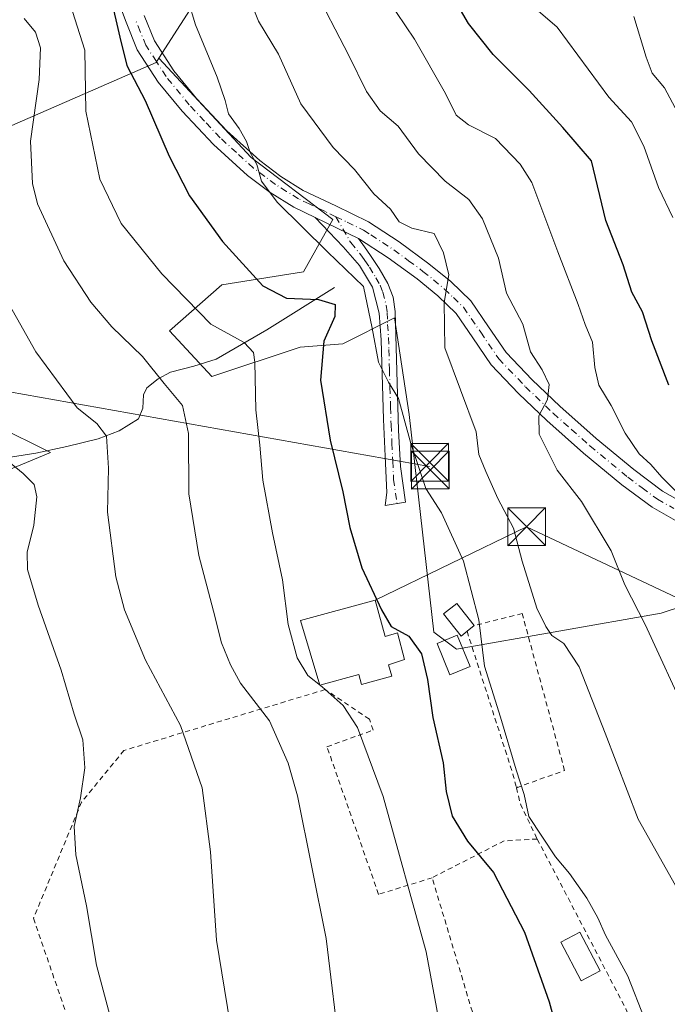
# Model space of a CAD drawing. Units: metres. Extents: x 620605 to 624045, y 4757254 to 4759628.
# Drawn here: x 622512 to 622641, y 4759120 to 4759316 of the extents above; entities that cross this region are included whole.
import ezdxf

# ---------------------------------------------------------------- set-up
doc = ezdxf.new("R2010")
doc.units = ezdxf.units.M
doc.header["$MEASUREMENT"] = 0
doc.linetypes.add('DGN Style 2', pattern=[1.6480167562047852, 0.988810053722871, -0.6592067024819142])
doc.linetypes.add('DGN Style 4', pattern=[2.6384748266838614, 1.318413404963828, -0.6592067024819142, 0.001648016756204785, -0.6592067024819142])
for name, color, linetype, lineweight in [('Alambrada', 7, 'DGN Style 2', 0), ('Arbolado forestal CxS', 92, 'Continuous', 0), ('Camino Cxs', 7, 'Continuous', 0), ('Camino eje', 30, 'DGN Style 4', 13), ('Carretera de calzada única eje', 7, 'DGN Style 4', 0), ('Corriente natural lineal', 142, 'Continuous', 13), ('Corriente natural oculto Cxs', 9, 'Continuous', 13), ('Curva de nivel maestra', 30, 'Continuous', 30), ('Curva de nivel normal', 30, 'Continuous', 0), ('Edificación Cxs', 1, 'Continuous', 13), ('Edificación ligera Cxs', 1, 'Continuous', 0), ('Prado CxS', 92, 'Continuous', 0), ('Tendido', 6, 'Continuous', 0), ('Torre de tendido puntual', 7, 'Continuous', 0)]:
    doc.layers.add(name, color=color, linetype=linetype, lineweight=lineweight)

# ---------------------------------------------------------------- blocks, each defined once
blk = doc.blocks.new('5TTEND')
at = {"layer": 'Corriente natural oculto Cxs', "color": 7, "linetype": 'Continuous', "lineweight": 0}
for p, q in [((-0.375, 0.3754), (0.375, -0.3746)), ((0.3720000000000001, 0.3784000000000001), (-0.3720000000000001, -0.3776))]:
    blk.add_line(p, q, dxfattribs=at)
at = {"layer": 'Corriente natural oculto Cxs', "color": 7, "linetype": 'Continuous', "lineweight": 0, "flags": 128}
blk.add_lwpolyline([(-0.375, -0.3746), (0.375, -0.3746), (0.375, 0.3754), (-0.375, 0.3754), (-0.3720000000000001, -0.3776)], dxfattribs=at)

msp = doc.modelspace()

# ---------------------------------------------------------------- linework, layer by layer
at = {"layer": 'Alambrada', "color": 7, "linetype": 'DGN Style 2', "lineweight": 0, "extrusion": (-0.8569075946658185, -0.3027487559892771, 0.4171960749467647), "elevation": -1974035.456317351, "flags": 128}
msp.add_lwpolyline([(-4279959.767165709, 907023.2063318399), (-4279929.76482192, 907021.1103091609), (-4279927.238792842, 907020.5472692089)], dxfattribs=at)
at = {"layer": 'Alambrada', "color": 7, "linetype": 'DGN Style 2', "lineweight": 0, "extrusion": (-0.27465318245826, -0.2746531814396446, 0.9214831844860932), "elevation": -1477425.254774758, "flags": 128}
msp.add_lwpolyline([(-2924984.344683074, 3506987.676459811), (-2924984.344683074, 3506987.400211209)], dxfattribs=at)
at = {"layer": 'Alambrada', "color": 7, "linetype": 'DGN Style 2', "lineweight": 0, "extrusion": (-0.5371097108987442, -0.2469119071067695, 0.8065653529548399), "elevation": -1508895.058511654, "flags": 128}
msp.add_lwpolyline([(-4064084.218574683, 2060032.667716419), (-4064080.774329412, 2060031.864529292), (-4064073.248978739, 2060032.064818585)], dxfattribs=at)
at = {"layer": 'Alambrada', "color": 7, "linetype": 'DGN Style 2', "lineweight": 0, "extrusion": (-0.4136244118971951, 0.1341030305579177, 0.9005171975469883), "elevation": 381368.0714673609, "flags": 128}
msp.add_lwpolyline([(-4719181.637869602, -788080.4791427493), (-4719179.262995359, -788087.3171384509), (-4719167.898806869, -788099.8841662357)], dxfattribs=at)
at = {"layer": 'Alambrada', "color": 7, "linetype": 'DGN Style 2', "lineweight": 0}
for points in [[(622610.7200999996, 4759163.2401, 755.3972000000067), (622620.2801000001, 4759166.6801, 757.5072999999975), (622611.8601000002, 4759197.790100001, 770.7483999999968), (622602.3501000004, 4759195.4101, 759.4225000000006)], [(622594.0000999998, 4759145.390100001, 746.6030999999931), (622583.3901000004, 4759142.100099999, 743.5887999999978), (622573.1501000002, 4759171.380100001, 743.0966999999946), (622582.3000999996, 4759174.670100001, 747.4293999999937), (622581.5601000005, 4759176.860099999, 747.9315999999964), (622572.7801000001, 4759182.720100001, 748.4030000000057), (622532.8901000004, 4759170.6501, 731.8926999999967), (622524.4801000003, 4759160.4001, 730.1940999999933), (622514.9600999998, 4759137.350099999, 731.7494000000006), (622529.5900999998, 4759094.540100001, 738.1021000000038), (622587.7801000001, 4759107.700099999, 743.102899999998), (622603.8800999997, 4759112.460100001, 749.8076000000001), (622594.0000999998, 4759145.390100001, 746.6030999999931)], [(622614.8601000002, 4759153.0701, 755.0408000000026), (622632.4200999998, 4759119.4001, 755.9290000000037), (622654.7401000002, 4759068.540100001, 754.1162999999942), (622663.1501000002, 4759045.120100001, 753.0561000000016)]]:
    msp.add_polyline3d(points, dxfattribs=at)
at = {"layer": 'Arbolado forestal CxS', "color": 92, "linetype": 'Continuous', "lineweight": 0}
for points in [[(622552.1201, 4759327.142100001, 758.616200000004), (622539.8139000004, 4759307.972300001, 751.7197000000016), (622539.2686999999, 4759307.123299999, 751.5651000000071), (622499.7071000002, 4759289.872099999, 734.0708000000013), (622489.0730999997, 4759279.153100001, 729.7670999999973), (622481.0818999996, 4759268.1503, 726.3968000000023), (622481.5843000002, 4759248.475299999, 726.429999999993), (622496.4221000001, 4759240.6031, 728.968200000003), (622518.3369000005, 4759229.7379, 732.0078000000068), (622493.7777000006, 4759219.577099999, 723.9174999999959), (622478.3044999996, 4759211.011499999, 718.4214000000065), (622475.9841, 4759193.714500001, 718.6058000000049), (622470.5516999997, 4759182.142700001, 717.8163000000059), (622460.4096999997, 4759180.6097, 714.3341999999975), (622444.2829, 4759189.085100001, 709.1916000000057), (622414.8998999996, 4759193.406500001, 700.8524999999936), (622344.5749000004, 4759230.964500001, 690.3133999999991), (622248.9461000003, 4759254.059900001, 682.4507000000012)], [(622643.6655000001, 4759199.2777, 767.6757999999973), (622639.4521000005, 4759197.8729, 766.1315999999933), (622598.8280999997, 4759190.730699999, 753.078999999998), (622594.3233000003, 4759194.110900001, 751.5374000000012), (622589.4181000004, 4759237.2897, 755.5394999999991), (622586.5135000005, 4759256.457699999, 756.2391999999965), (622576.2664999999, 4759251.310900001, 751.8948999999994), (622567.8394999999, 4759250.663100001, 747.9511000000057), (622550.3361000001, 4759244.828500001, 742.5657999999967), (622541.9095000001, 4759253.9045, 742.6849999999977), (622552.2817000002, 4759262.9803, 748.0256999999983), (622568.4877000004, 4759265.572899999, 753.1284000000014), (622574.3221000005, 4759275.944900001, 756.3221999999951), (622558.1161000002, 4759288.2611, 754.5558000000019), (622539.8139000004, 4759307.972300001, 751.7197000000016), (622552.1201, 4759327.142100001, 758.616200000004)], [(622552.1201, 4759327.142100001, 758.616200000004), (622539.8139000004, 4759307.972300001, 751.7197000000016)], [(622552.1201, 4759327.142100001, 758.616200000004), (622539.8139000004, 4759307.972300001, 751.7197000000016)], [(622414.8998999996, 4759193.406500001, 700.8524999999936), (622444.2829, 4759189.085100001, 709.1916000000057), (622460.4096999997, 4759180.6097, 714.3341999999975), (622470.5516999997, 4759182.142700001, 717.8163000000059), (622475.9841, 4759193.714500001, 718.6058000000049), (622478.3044999996, 4759211.011499999, 718.4214000000065), (622493.7777000006, 4759219.577099999, 723.9174999999959), (622518.3369000005, 4759229.7379, 732.0078000000068), (622496.4221000001, 4759240.6031, 728.968200000003), (622481.5843000002, 4759248.475299999, 726.429999999993), (622481.0818999996, 4759268.1503, 726.3968000000023), (622489.0730999997, 4759279.153100001, 729.7670999999973), (622499.7071000002, 4759289.872099999, 734.0708000000013), (622539.2686999999, 4759307.123299999, 751.5651000000071), (622539.8139000004, 4759307.972300001, 751.7197000000016)], [(622539.8139000004, 4759307.972300001, 751.7197000000016), (622558.1161000002, 4759288.2611, 754.5558000000019), (622574.3221000005, 4759275.944900001, 756.3221999999951), (622568.4877000004, 4759265.572899999, 753.1284000000014), (622552.2817000002, 4759262.9803, 748.0256999999983), (622541.9095000001, 4759253.9045, 742.6849999999977), (622550.3361000001, 4759244.828500001, 742.5657999999967), (622567.8394999999, 4759250.663100001, 747.9511000000057), (622576.2664999999, 4759251.310900001, 751.8948999999994), (622586.5135000005, 4759256.457699999, 756.2391999999965), (622589.4181000004, 4759237.2897, 755.5394999999991), (622594.3233000003, 4759194.110900001, 751.5374000000012), (622598.8280999997, 4759190.730699999, 753.078999999998), (622639.4521000005, 4759197.8729, 766.1315999999933), (622643.6655000001, 4759199.2777, 767.6757999999973)]]:
    msp.add_polyline3d(points, dxfattribs=at)
at = {"layer": 'Camino Cxs', "color": 7, "linetype": 'Continuous', "lineweight": 0, "extrusion": (-0.3533359103068746, 0.1711278450539358, 0.919711365122128), "elevation": 595165.5903690207, "flags": 128}
msp.add_lwpolyline([(-4554722.960229535, -1392330.174229073), (-4554722.960229536, -1392319.772421264)], dxfattribs=at)
msp.add_lwpolyline([(-4554722.960229535, -1392330.174229073), (-4554722.960229536, -1392319.772421264)], dxfattribs=at)
at = {"layer": 'Camino Cxs', "color": 7, "linetype": 'Continuous', "lineweight": 0}
for points in [[(622644.1101000002, 4759215.2301, 772.9851999999955), (622637.6201, 4759218.870100001, 770.1463999999978), (622631.6401000004, 4759223.350099999, 770.0026999999974), (622624.0500999996, 4759229.620100001, 769.6497999999993), (622616.7301000003, 4759236.120100001, 769.4087000000001), (622611.1601, 4759241.440099999, 764.934500000003), (622605.7100999998, 4759247.140100001, 764.4867999999989), (622602.0500999996, 4759252.520099999, 765.9973999999929), (622598.7500999998, 4759257.3101, 763.2690000000002), (622595.1501000002, 4759260.800100001, 761.7593999999954), (622591.0201000003, 4759264.170100001, 763.2596999999951), (622585.3000999996, 4759268.390100001, 764.7854999999981), (622579.4101, 4759272.210100001, 762.4735999999976), (622570.8000999996, 4759276.380100001, 758.3898999999948), (622566.6001000004, 4759278.390100001, 759.9426999999997), (622561.8501000004, 4759281.350099999, 762.2856000000029), (622557.3701, 4759284.6801, 759.4527999999991), (622550.6201, 4759290.8101, 759.7590000000056), (622544.4101, 4759297.440099999, 754.9309999999969), (622539.6901000004, 4759303.210100001, 753.3736000000063), (622535.5301000001, 4759309.640100001, 756.3537999999971), (622533.3101000005, 4759315.0801, 758.1266000000034), (622531.4801000003, 4759320.0801, 755.8484000000027)], [(622570.8000999996, 4759276.380100001, 758.3898999999948), (622566.6001000004, 4759278.390100001, 759.9426999999997), (622561.8501000004, 4759281.350099999, 762.2856000000029), (622557.3701, 4759284.6801, 759.4527999999991), (622550.6201, 4759290.8101, 759.7590000000056), (622544.4101, 4759297.440099999, 754.9309999999969), (622539.6901000004, 4759303.210100001, 753.3736000000063), (622535.5301000001, 4759309.640100001, 756.3537999999971), (622533.3101000005, 4759315.0801, 758.1266000000034), (622531.4801000003, 4759320.0801, 755.8484000000027)], [(622536.8800999997, 4759316.460100001, 757.422200000001), (622538.9301000005, 4759311.4101, 757.923299999995), (622542.7801000001, 4759305.470100001, 757.2528000000021), (622547.2901, 4759299.960100001, 756.9636000000029), (622553.3000999996, 4759293.530099999, 764.4774000000034), (622559.8000999996, 4759287.640100001, 765.9431999999942), (622564.0000999998, 4759284.5101, 767.6122999999934), (622568.4401000004, 4759281.7501, 767.255099999995), (622574.9101, 4759278.6601, 765.1340999999958), (622581.3601000002, 4759275.5101, 770.3359000000055), (622587.4700999996, 4759271.530099999, 771.5556000000071), (622593.3601000002, 4759267.190099999, 762.3549999999959), (622597.6901000004, 4759263.6501, 762.6796999999933), (622601.6801000005, 4759259.800100001, 764.9744999999967), (622605.2100999998, 4759254.670100001, 765.5553000000073), (622608.6901000004, 4759249.5601, 764.3405999999959), (622613.8701, 4759244.140100001, 765.696100000001), (622619.3201000001, 4759238.9301, 772.2335000000021), (622626.5301000001, 4759232.520099999, 769.0197999999947), (622634.0000999998, 4759226.350099999, 770.0938000000025), (622639.7100999998, 4759222.0801, 771.8350999999967), (622645.7801000001, 4759218.670100001, 773.3512999999948)], [(622536.8800999997, 4759316.460100001, 757.422200000001), (622538.9301000005, 4759311.4101, 757.923299999995), (622542.7801000001, 4759305.470100001, 757.2528000000021), (622547.2901, 4759299.960100001, 756.9636000000029), (622553.3000999996, 4759293.530099999, 764.4774000000034), (622559.8000999996, 4759287.640100001, 765.9431999999942), (622564.0000999998, 4759284.5101, 767.6122999999934), (622568.4401000004, 4759281.7501, 767.255099999995), (622574.9101, 4759278.6601, 765.1340999999958), (622581.3601000002, 4759275.5101, 770.3359000000055), (622587.4700999996, 4759271.530099999, 771.5556000000071), (622593.3601000002, 4759267.190099999, 762.3549999999959), (622597.6901000004, 4759263.6501, 762.6796999999933), (622601.6801000005, 4759259.800100001, 764.9744999999967), (622605.2100999998, 4759254.670100001, 765.5553000000073), (622608.6901000004, 4759249.5601, 764.3405999999959), (622613.8701, 4759244.140100001, 765.696100000001), (622619.3201000001, 4759238.9301, 772.2335000000021), (622626.5301000001, 4759232.520099999, 769.0197999999947), (622634.0000999998, 4759226.350099999, 770.0938000000025), (622639.7100999998, 4759222.0801, 771.8350999999967), (622645.7801000001, 4759218.670100001, 773.3512999999948)], [(622579.4101, 4759272.210100001, 762.4735999999976), (622580.5900999998, 4759270.520099999, 762.4616999999998), (622581.7801000001, 4759268.8301, 761.6236999999965), (622583.5100999996, 4759266.2401, 762.9082000000053), (622585.2301000003, 4759263.300100001, 767.0556000000071), (622586.2701000003, 4759260.540100001, 766.8080999999949), (622586.6401000004, 4759257.700099999, 764.710500000001), (622586.8101000005, 4759252.960100001, 761.3650999999954), (622586.9600999998, 4759248.2301, 758.2571999999927), (622587.3400999998, 4759234.1801, 755.9487999999984), (622587.7001, 4759227.0001, 754.5464000000065), (622588.7200999996, 4759219.870100001, 754.2173999999941), (622584.6989000002, 4759219.233700001, 753.9867999999989), (622585.0100999996, 4759221.8301, 753.5872999999993), (622584.7200999996, 4759229.050100001, 753.842499999999), (622584.3701, 4759236.290100001, 754.7584999999963), (622583.8901000004, 4759252.100099999, 764.100099999996), (622583.5201000003, 4759257.370100001, 768.1984999999986), (622582.1601, 4759262.5601, 766.9192999999942), (622579.5900999998, 4759266.840100001, 759.1664000000019), (622576.3400999998, 4759270.530099999, 757.7975000000006), (622573.5701000001, 4759273.460100001, 757.8418999999994), (622570.8000999996, 4759276.380100001, 758.3898999999948)], [(622644.1101000002, 4759215.2301, 772.9851999999955), (622637.6201, 4759218.870100001, 770.1463999999978), (622631.6401000004, 4759223.350099999, 770.0026999999974), (622624.0500999996, 4759229.620100001, 769.6497999999993), (622616.7301000003, 4759236.120100001, 769.4087000000001), (622611.1601, 4759241.440099999, 764.934500000003), (622605.7100999998, 4759247.140100001, 764.4867999999989), (622602.0500999996, 4759252.520099999, 765.9973999999929), (622598.7500999998, 4759257.3101, 763.2690000000002), (622595.1501000002, 4759260.800100001, 761.7593999999954), (622591.0201000003, 4759264.170100001, 763.2596999999951), (622585.3000999996, 4759268.390100001, 764.7854999999981), (622579.4101, 4759272.210100001, 762.4735999999976)]]:
    msp.add_polyline3d(points, dxfattribs=at)
msp.add_polyline3d([(622579.4101, 4759272.210100001, 762.4735999999976), (622580.5900999998, 4759270.520099999, 762.4616999999998), (622581.7801000001, 4759268.8301, 761.6236999999965), (622583.5100999996, 4759266.2401, 762.9082000000053), (622585.2301000003, 4759263.300100001, 767.0556000000071), (622586.2701000003, 4759260.540100001, 766.8080999999949), (622586.6401000004, 4759257.700099999, 764.710500000001), (622586.8101000005, 4759252.960100001, 761.3650999999954), (622586.9600999998, 4759248.2301, 758.2571999999927), (622587.3400999998, 4759234.1801, 755.9487999999984), (622587.7001, 4759227.0001, 754.5464000000065), (622588.7200999996, 4759219.870100001, 754.2173999999941), (622584.6989000002, 4759219.233700001, 753.9867999999989), (622585.0100999996, 4759221.8301, 753.5872999999993), (622584.7200999996, 4759229.050100001, 753.842499999999), (622584.3701, 4759236.290100001, 754.7584999999963), (622583.8901000004, 4759252.100099999, 764.100099999996), (622583.5201000003, 4759257.370100001, 768.1984999999986), (622582.1601, 4759262.5601, 766.9192999999942), (622579.5900999998, 4759266.840100001, 759.1664000000019), (622576.3400999998, 4759270.530099999, 757.7975000000006), (622573.5701000001, 4759273.460100001, 757.8418999999994), (622570.8000999996, 4759276.380100001, 758.3898999999948)], close=True, dxfattribs=at)
at = {"layer": 'Camino eje', "color": 30, "linetype": 'DGN Style 4', "lineweight": 13}
msp.add_polyline3d([(622574.9278999995, 4759276.516100001, 762.3545000000014), (622577.8750999998, 4759271.370100001, 759.3703999999999), (622580.0900999998, 4759268.6801, 759.8111000000063), (622580.6851000005, 4759267.835100001, 759.3564999999944), (622581.5500999996, 4759266.540100001, 760.9223999999958), (622582.8350999998, 4759264.4001, 764.7323000000034), (622583.6951000001, 4759262.9301, 766.9351000000024), (622584.2150999998, 4759261.550100001, 767.5259999999981), (622584.8951000003, 4759258.9551, 766.9468999999954), (622585.0800999999, 4759257.5351, 766.4339000000036), (622585.1651, 4759255.165100001, 764.835500000001), (622585.3501000004, 4759252.530099999, 762.9223999999958), (622585.4250999996, 4759250.165100001, 760.2091999999975), (622585.5450999998, 4759246.210100001, 757.0939000000071), (622585.6401000004, 4759242.6951, 756.6334999999963), (622585.7600999996, 4759238.745100001, 755.9459999999963), (622585.8551000003, 4759235.235099999, 755.3767999999982), (622586.0301000001, 4759231.6151, 754.8283999999985), (622586.2100999998, 4759228.0251, 754.1600000000036), (622586.3551000003, 4759224.415100001, 753.9535999999936), (622587.0433, 4759219.604699999, 753.6435000000056)], dxfattribs=at)
at = {"layer": 'Carretera de calzada única eje', "color": 7, "linetype": 'DGN Style 4', "lineweight": 0}
for points in [[(622574.9278999995, 4759276.516100001, 762.3545000000014), (622572.8551000003, 4759277.520099999, 760.0483999999997), (622569.6201, 4759279.065099999, 762.0481000000001), (622567.5201000003, 4759280.0701, 763.7394999999962), (622565.1451000003, 4759281.550100001, 765.2623000000021), (622562.9250999996, 4759282.9301, 765.8439000000071), (622560.8251, 4759284.495100001, 764.1202000000048), (622558.5850999998, 4759286.1601, 762.9602000000014), (622555.2100999998, 4759289.225099999, 763.5642999999982), (622551.9600999998, 4759292.170100001, 762.8931000000011), (622548.8551000003, 4759295.485099999, 758.7688999999956), (622545.8501000004, 4759298.700099999, 756.1254999999946), (622541.2351000002, 4759304.340100001, 755.077900000004), (622539.3101000005, 4759307.3101, 756.6964000000008), (622537.2301000003, 4759310.5251, 755.9100000000036), (622536.1201, 4759313.245100001, 757.1686000000045), (622535.0950999996, 4759315.770099999, 757.624100000001)], [(622574.9278999995, 4759276.516100001, 762.3545000000014), (622577.1601, 4759275.4351, 763.8779000000069), (622580.4024999999, 4759273.852499999, 766.4504000000015), (622581.8750999998, 4759272.897500001, 767.5871999999946), (622586.3850999996, 4759269.960100001, 768.241399999999), (622589.3300999999, 4759267.790100001, 764.9553000000016), (622592.1901000004, 4759265.6801, 762.0332999999956), (622594.2550999997, 4759263.995100001, 761.8591000000015), (622596.4200999998, 4759262.225099999, 761.7406999999948), (622598.2200999996, 4759260.4801, 762.8271999999997), (622600.2150999998, 4759258.5551, 763.6141000000061), (622603.6300999997, 4759253.595100001, 765.2216000000044), (622607.2001, 4759248.350099999, 763.8937000000006), (622612.5151000004, 4759242.790100001, 764.3907000000036), (622618.0251000002, 4759237.5251, 770.6731000000001), (622621.6300999997, 4759234.3201, 771.6481000000058), (622625.2901, 4759231.0701, 769.1708000000073), (622632.8201000001, 4759224.850099999, 769.6288000000059), (622635.6750999996, 4759222.715100001, 769.8683000000019), (622638.6651, 4759220.475099999, 770.7317999999942), (622641.9101, 4759218.655099999, 771.7213000000047)]]:
    msp.add_polyline3d(points, dxfattribs=at)
at = {"layer": 'Corriente natural lineal', "color": 142, "linetype": 'Continuous', "lineweight": 13}
msp.add_polyline3d([(622574.6401000004, 4759262.5001, 753.7136000000029), (622561.2001, 4759254.050100001, 747.7494000000006), (622551.1801000005, 4759248.2301, 743.7378000000026), (622546.7301000003, 4759246.840100001, 742.0813999999956), (622542.1300999997, 4759245.700099999, 740.718399999998), (622539.6601, 4759244.370100001, 739.9171999999963), (622537.4200999998, 4759242.5601, 739.036500000002), (622536.7301000003, 4759241.1601, 738.5724000000046), (622536.6300999997, 4759238.5701, 737.9526000000043), (622535.7901, 4759236.450099999, 737.4508999999962), (622531.9600999998, 4759234.030099999, 736.363599999997), (622527.7600999996, 4759232.450099999, 734.9241999999941), (622521.5701000001, 4759230.920100001, 733.0409000000074), (622515.4101, 4759229.600099999, 731.3411000000052), (622503.1501000002, 4759227.6801, 728.0160000000033)], dxfattribs=at)
at = {"layer": 'Curva de nivel maestra', "color": 30, "linetype": 'Continuous', "lineweight": 30, "flags": 128}
for points, elevation in [([(622640.9199999999, 4759243.120100001), (622637.5800000001, 4759251.880100001), (622635.7000000002, 4759257.6601), (622633.5999999996, 4759261.5601), (622631.8700000001, 4759266.970100001), (622628.4800000006, 4759275.7501), (622625.6299999999, 4759287.590100001), (622619.9199999999, 4759294.220100001), (622613.2400000002, 4759301.530099999), (622606.0899999999, 4759308.710100001), (622601.2400000002, 4759314.870100001), (622595.3399999999, 4759324.970100001)], 775), ([(622530.2000000002, 4759320.2301), (622532.0700000003, 4759312.140100001), (622533.4299999997, 4759306.4901), (622537.0700000003, 4759299.540100001), (622541.8300000001, 4759288.5001), (622545.9000000004, 4759280.6601), (622552.4000000004, 4759271.620100001), (622560.4400000004, 4759262.8201), (622565.1299999999, 4759260.360099999), (622571.4800000006, 4759260.100099999), (622574.7999999998, 4759259.110099999), (622574.7000000002, 4759256.7301), (622572.54, 4759251.850099999), (622571.8600000005, 4759244.120100001), (622573.7999999998, 4759232.1801), (622576.3200000003, 4759221.970100001), (622577.6500000004, 4759214.9001), (622580.04, 4759206.9001), (622583.9900000002, 4759198.550100001), (622585.8899999997, 4759195.2601), (622589.3499999996, 4759193.3101), (622591.8700000001, 4759189.8301), (622593.0999999996, 4759184.7301), (622594.1500000004, 4759177.210100001), (622596.1600000003, 4759168.200099999), (622596.7800000003, 4759162.5101), (622598, 4759157.620100001), (622601.0199999996, 4759152.6501), (622606.1500000004, 4759146.440099999), (622612.2999999998, 4759134.600099999), (622617.1799999997, 4759120.800100001), (622620.9900000002, 4759107.020099999)], 750)]:
    msp.add_lwpolyline(points, dxfattribs=dict(at, elevation=elevation))
at = {"layer": 'Curva de nivel normal', "color": 30, "linetype": 'Continuous', "lineweight": 0, "flags": 128}
for points, elevation in [([(622636.2000000002, 4759117.300000001), (622632.7999999998, 4759125.880000001), (622628.4000000004, 4759134.029999999), (622626.8399999999, 4759137.470000001), (622624.7000000002, 4759141.33), (622621.2699999996, 4759146.230000001), (622618.5, 4759149.52), (622613.1500000004, 4759157.51), (622612.2300000006, 4759161.9), (622610.6500000004, 4759166.810000001), (622607.5599999996, 4759177.230000001), (622604.4000000004, 4759187.359999999), (622603.2400000002, 4759196.539999999), (622600.2199999997, 4759208.16), (622595.8600000005, 4759217.77), (622592.7800000003, 4759222.619999999), (622589.75, 4759231.560000001), (622587.3399999999, 4759240.460000001), (622585.3200000003, 4759243.730000001), (622583.3799999999, 4759247.680000001), (622582.1399999997, 4759254.439999999), (622580.3899999997, 4759262.680000001), (622573.2400000002, 4759269.52), (622563.2400000002, 4759279.380000001), (622560.1699999999, 4759283.560000001), (622559.2199999997, 4759286.9), (622557.9299999997, 4759289.26), (622557.2199999997, 4759291.449999999), (622555.7199999997, 4759294.02), (622553.6100000005, 4759296.92), (622552.9600000001, 4759299.539999999), (622551.3700000001, 4759304.230000001), (622547.0999999996, 4759314.560000001), (622542.5300000003, 4759329.699999999)], 755), ([(622644.7999999998, 4759177.119999999), (622636.2800000003, 4759195.640000001), (622632.1900000004, 4759203.5), (622629.5199999996, 4759210.220000001), (622623.5999999996, 4759220.029999999), (622618.8200000003, 4759226.24), (622615.2000000002, 4759233.380000001), (622615.1799999997, 4759237.02), (622616.8799999999, 4759240.26), (622617.2100000001, 4759243.210000001), (622615.8399999999, 4759246.130000001), (622613.5199999996, 4759249.699999999), (622611.9699999997, 4759255.230000001), (622608.7599999999, 4759261.33), (622607.1699999999, 4759268.289999999), (622603.9800000006, 4759276.08), (622601.2599999999, 4759279.92), (622596.6200000001, 4759283.59), (622591.2800000003, 4759288.980000001), (622587.29, 4759294.5), (622583.7000000002, 4759297.51), (622580.9600000001, 4759301.350000001), (622577.5, 4759308.51), (622570.2699999996, 4759322.439999999)], 765), ([(622642.8099999996, 4759221.59), (622639.5599999996, 4759224.850000001), (622637.4000000004, 4759227.359999999), (622635.04, 4759229.51), (622632.2800000003, 4759233.59), (622629.54, 4759239.100000001), (622627.0899999999, 4759243.09), (622626.2400000002, 4759246.619999999), (622625.8300000001, 4759251.66), (622624.3399999999, 4759255.119999999), (622622.9400000004, 4759259.109999999), (622618.9600000001, 4759269.58), (622613.7800000003, 4759283.279999999), (622611.4500000002, 4759286.960000001), (622606.54, 4759292), (622601.2400000002, 4759294.74), (622598.7800000003, 4759296.66), (622596.6600000003, 4759300.980000001), (622590.5, 4759311.720000001), (622583.3700000001, 4759322.350000001)], 770), ([(622521.7000000002, 4759320.369999999), (622525.0999999996, 4759309.529999999), (622525.3200000003, 4759297.449999999), (622528.1299999999, 4759283.949999999), (622532.3600000005, 4759275.15), (622540.4199999999, 4759265.180000001), (622550.0999999996, 4759255.230000001), (622556.7300000006, 4759251.539999999), (622558.5700000003, 4759249.58), (622558.8700000001, 4759247.640000001), (622559.0599999996, 4759238.230000001), (622559.8399999999, 4759231.230000001), (622560.4400000004, 4759224.230000001), (622562.3200000003, 4759213.800000001), (622564.3600000005, 4759204.49), (622565.4400000004, 4759195.600000001), (622567.2400000002, 4759189), (622569.3200000003, 4759185.480000001), (622572.2199999997, 4759183.230000001), (622576.3799999999, 4759179.560000001), (622579.2000000002, 4759175.210000001), (622584.2699999996, 4759161.51), (622592.8300000001, 4759130.680000001), (622598.6200000001, 4759099.350000001)], 745), ([(622644.6399999997, 4759139.619999999), (622634.8600000005, 4759156.99), (622628.3499999996, 4759174.09), (622623.1900000004, 4759187.25), (622620.1299999999, 4759191.869999999), (622617.7100000001, 4759193.430000001), (622616.5599999996, 4759195.220000001), (622614.79, 4759198.84), (622611.8899999997, 4759208.180000001), (622610.1200000001, 4759214.75), (622607, 4759220.630000001), (622604.6600000003, 4759225.949999999), (622603.2800000003, 4759229.33), (622602.7300000006, 4759233.850000001), (622596.5199999996, 4759250.480000001), (622596.4100000003, 4759259.529999999), (622597.3399999999, 4759264.980000001), (622596.2699999996, 4759269.359999999), (622594.4000000004, 4759273.220000001), (622589.9500000002, 4759274.24), (622587.4500000002, 4759275.51), (622585.7199999997, 4759278), (622582.4299999997, 4759281.060000001), (622578.5899999999, 4759285.880000001), (622574.3799999999, 4759290.25), (622567.9800000006, 4759298.92), (622563.5300000003, 4759308.76), (622559.5800000001, 4759315.279999999), (622557.3700000001, 4759320.810000001)], 760), ([(622641.7100000001, 4759276.380000001), (622638.8700000001, 4759282.34), (622636, 4759290.539999999), (622633.5499999998, 4759295.33), (622629.0599999996, 4759300.220000001), (622618.8200000003, 4759314.109999999), (622611.3399999999, 4759320.630000001)], 780), ([(622488.6699999999, 4759316.84), (622499.1699999999, 4759311), (622502.0999999996, 4759308.640000001), (622502.5999999996, 4759307.02), (622503.1900000004, 4759298.42), (622501.8700000001, 4759291.300000001), (622501.5, 4759284), (622503.8700000001, 4759272.9), (622507.7000000002, 4759263.33), (622515.4199999999, 4759249.720000001), (622523.6200000001, 4759238.58), (622527.54, 4759235.5), (622529.4500000002, 4759232.960000001), (622529.8399999999, 4759226.65), (622529.6399999997, 4759217.92), (622531.2699999996, 4759205.109999999), (622532.9900000002, 4759198.529999999), (622537.1299999999, 4759188.560000001), (622544.1299999999, 4759175.560000001), (622548.4199999999, 4759163.230000001), (622550.0499999998, 4759150.560000001), (622551.2199999997, 4759133), (622554.9900000002, 4759109.960000001)], 735.0000000000001), ([(622646.5199999996, 4759290.050000001), (622640.0999999996, 4759302.060000001), (622637.6699999999, 4759304.970000001), (622636.4500000002, 4759308.15), (622634.0099999999, 4759316.26)], 785), ([(622575.8300000001, 4759109.789999999), (622573.0199999996, 4759133.359999999), (622567.2999999998, 4759161.640000001), (622565.4600000001, 4759168.140000001), (622561.7699999996, 4759176.5), (622556, 4759183.960000001), (622554.0199999996, 4759187.600000001), (622552.2000000002, 4759191.980000001), (622550.6600000003, 4759198.279999999), (622547.7199999997, 4759209.34), (622545.7199999997, 4759221.57), (622545.6799999997, 4759233.52), (622544.4900000002, 4759239.100000001), (622540.8600000005, 4759243.42), (622536.5800000001, 4759248.779999999), (622530.4800000006, 4759254.699999999), (622526.2999999998, 4759259.58), (622520.9299999997, 4759267.77), (622515.75, 4759279.039999999), (622514.7800000003, 4759283.08), (622514.3399999999, 4759291.52), (622516.0800000001, 4759303.76), (622516.3200000003, 4759310.029999999), (622515.3600000005, 4759313.100000001), (622513.0899999999, 4759315.850000001)], 740.0000000000001), ([(622505.2400000002, 4759231.810000001), (622512.9299999997, 4759225.560000001), (622515.0800000001, 4759223.380000001), (622515.6299999999, 4759220.92), (622515.04, 4759215.33), (622513.7100000001, 4759209.960000001), (622513.79, 4759206.560000001), (622515.8899999997, 4759199.49), (622520.4600000001, 4759186.539999999), (622523.0300000003, 4759177.850000001), (622524.7300000006, 4759172.720000001), (622525.1200000001, 4759167.189999999), (622524.2599999999, 4759161.230000001), (622522.9800000006, 4759155.560000001), (622523.3300000001, 4759149.970000001), (622525.4400000004, 4759139.789999999), (622527.4199999999, 4759128.050000001), (622530.8600000005, 4759115.17)], 730)]:
    msp.add_lwpolyline(points, dxfattribs=dict(at, elevation=elevation))
at = {"layer": 'Edificación Cxs', "color": 1, "linetype": 'Continuous', "lineweight": 13, "elevation": 756.1054000000003, "flags": 128}
msp.add_lwpolyline([(622582.7200999996, 4759200.470100001), (622584.6700999998, 4759193.270099999), (622587.1601, 4759193.950099999), (622588.5500999996, 4759188.710100001), (622585.3400999998, 4759187.640100001), (622586.0000999998, 4759185.370100001), (622579.9901000002, 4759183.7401), (622579.4600999998, 4759185.710100001), (622571.7600999996, 4759183.620100001), (622567.9001000002, 4759196.450099999)], close=True, dxfattribs=at)
at = {"layer": 'Edificación Cxs', "color": 1, "linetype": 'Continuous', "lineweight": 13}
msp.add_polyline3d([(622582.7200999996, 4759200.470100001, 756.1054000000004), (622584.6700999998, 4759193.270099999, 754.5399999999936), (622587.1601, 4759193.950099999, 755.739400000006), (622588.5500999996, 4759188.710100001, 751.4893000000012), (622585.3400999998, 4759187.640100001, 751.4900999999954), (622586.0000999998, 4759185.370100001, 750.1496000000043), (622579.9901000002, 4759183.7401, 749.6401000000043), (622579.4600999998, 4759185.710100001, 751.8625000000029), (622571.7600999996, 4759183.620100001, 748.692200000005), (622567.9001000002, 4759196.450099999, 748.4388000000035), (622582.7200999996, 4759200.470100001, 756.1054000000004)], dxfattribs=at)
at = {"layer": 'Edificación ligera Cxs', "color": 1, "linetype": 'Continuous', "lineweight": 0, "elevation": 759.4225000000006, "flags": 128}
msp.add_lwpolyline([(622600.9301000005, 4759194.280099999), (622599.7301000003, 4759193.3301), (622596.2600999996, 4759197.7301), (622598.8800999997, 4759199.800100001), (622602.3501000004, 4759195.4101)], close=True, dxfattribs=at)
at = {"layer": 'Edificación ligera Cxs', "color": 1, "linetype": 'Continuous', "lineweight": 0, "extrusion": (-0.5190559877413192, -0.4130515961852751, 0.7483109383663185), "elevation": -2288390.454337072, "flags": 128}
msp.add_lwpolyline([(-3336290.380601656, 2582636.412543066), (-3336290.380601656, 2582633.987421277)], dxfattribs=at)
at = {"layer": 'Edificación ligera Cxs', "color": 1, "linetype": 'Continuous', "lineweight": 0}
for points in [[(622600.9301000005, 4759194.280099999, 757.8138000000035), (622599.7301000003, 4759193.3301, 756.4768999999943), (622596.2600999996, 4759197.7301, 755.5930999999982), (622598.8800999997, 4759199.800100001, 756.491200000004), (622602.3501000004, 4759195.4101, 759.4225000000006)], [(622601.5601000005, 4759187.3101, 755.859700000001), (622597.5301000001, 4759185.6501, 754.4023000000017), (622594.9700999996, 4759191.870100001, 753.780700000003), (622599.0000999998, 4759193.530099999, 755.9130000000005), (622601.5601000005, 4759187.3101, 755.859700000001)], [(622627.3000999996, 4759126.9101, 761.325800000006), (622623.5401, 4759124.940099999, 756.6178000000073), (622619.5100999996, 4759132.620100001, 757.3853999999993), (622623.2701000003, 4759134.590100001, 761.2611999999937), (622627.3000999996, 4759126.9101, 761.325800000006)]]:
    msp.add_polyline3d(points, dxfattribs=at)
for points in [[(622601.5601000005, 4759187.3101, 755.9130000000005), (622597.5301000001, 4759185.6501, 755.9130000000005), (622594.9700999996, 4759191.870100001, 755.9130000000005), (622599.0000999998, 4759193.530099999, 755.9130000000005)], [(622627.3000999996, 4759126.9101, 761.325800000006), (622623.5401, 4759124.940099999, 761.325800000006), (622619.5100999996, 4759132.620100001, 761.325800000006), (622623.2701000003, 4759134.590100001, 761.325800000006)]]:
    msp.add_3dface(points, dxfattribs=at)
at = {"layer": 'Prado CxS', "color": 92, "linetype": 'Continuous', "lineweight": 0}
for points in [[(622414.8998999996, 4759193.406500001, 700.8524999999936), (622444.2829, 4759189.085100001, 709.1916000000057), (622460.4096999997, 4759180.6097, 714.3341999999975), (622470.5516999997, 4759182.142700001, 717.8163000000059), (622475.9841, 4759193.714500001, 718.6058000000049), (622478.3044999996, 4759211.011499999, 718.4214000000065), (622493.7777000006, 4759219.577099999, 723.9174999999959), (622518.3369000005, 4759229.7379, 732.0078000000068), (622496.4221000001, 4759240.6031, 728.968200000003), (622481.5843000002, 4759248.475299999, 726.429999999993), (622481.0818999996, 4759268.1503, 726.3968000000023), (622489.0730999997, 4759279.153100001, 729.7670999999973), (622499.7071000002, 4759289.872099999, 734.0708000000013), (622539.2686999999, 4759307.123299999, 751.5651000000071), (622539.8139000004, 4759307.972300001, 751.7197000000016)], [(622499.7071000002, 4759289.872099999, 734.0708000000013), (622539.2686999999, 4759307.123299999, 751.5651000000071), (622539.8139000004, 4759307.972300001, 751.7197000000016), (622558.1161000002, 4759288.2611, 754.5558000000019), (622574.3221000005, 4759275.944900001, 756.3221999999951), (622568.4877000004, 4759265.572899999, 753.1284000000014), (622552.2817000002, 4759262.9803, 748.0256999999983), (622541.9095000001, 4759253.9045, 742.6849999999977), (622550.3361000001, 4759244.828500001, 742.5657999999967), (622567.8394999999, 4759250.663100001, 747.9511000000057), (622576.2664999999, 4759251.310900001, 751.8948999999994), (622586.5135000005, 4759256.457699999, 756.2391999999965), (622589.4181000004, 4759237.2897, 755.5394999999991), (622594.3233000003, 4759194.110900001, 751.5374000000012), (622598.8280999997, 4759190.730699999, 753.078999999998), (622639.4521000005, 4759197.8729, 766.1315999999933), (622643.6655000001, 4759199.2777, 767.6757999999973)], [(622539.8139000004, 4759307.972300001, 751.7197000000016), (622558.1161000002, 4759288.2611, 754.5558000000019), (622574.3221000005, 4759275.944900001, 756.3221999999951), (622568.4877000004, 4759265.572899999, 753.1284000000014), (622552.2817000002, 4759262.9803, 748.0256999999983), (622541.9095000001, 4759253.9045, 742.6849999999977), (622550.3361000001, 4759244.828500001, 742.5657999999967), (622567.8394999999, 4759250.663100001, 747.9511000000057), (622576.2664999999, 4759251.310900001, 751.8948999999994), (622586.5135000005, 4759256.457699999, 756.2391999999965), (622589.4181000004, 4759237.2897, 755.5394999999991), (622594.3233000003, 4759194.110900001, 751.5374000000012), (622598.8280999997, 4759190.730699999, 753.078999999998), (622639.4521000005, 4759197.8729, 766.1315999999933), (622643.6655000001, 4759199.2777, 767.6757999999973)], [(622493.7777000006, 4759219.577099999, 723.9174999999959), (622518.3369000005, 4759229.7379, 732.0078000000068), (622496.4221000001, 4759240.6031, 728.968200000003)]]:
    msp.add_polyline3d(points, dxfattribs=at)
at = {"layer": 'Tendido', "color": 6, "linetype": 'Continuous', "lineweight": 0, "extrusion": (0.156952681304716, 0.9854739830403378, 0.06486050093756832), "elevation": 4787861.296182831, "flags": 128}
msp.add_lwpolyline([(133705.2785068548, -310438.224089884), (133817.1427357229, -310468.8277307216), (133973.0163674444, -310489.7305449244)], dxfattribs=at)
at = {"layer": 'Tendido', "color": 6, "linetype": 'Continuous', "lineweight": 0}
msp.add_polyline3d([(622582.7200999996, 4759200.470100001, 756.1054000000004), (622612.7339000005, 4759215.033199999, 762.3993000000046), (622689.6135, 4759178.791200001, 783.7488000000012), (622736.8894999997, 4759185.519300001, 803.0075999999973), (622773.3108999999, 4759194.669500001, 815.9753999999957), (622808.1174999997, 4759203.1917, 828.8508000000003), (622842.3859000001, 4759210.996300001, 850.2817000000069), (622901.5931000002, 4759224.7216, 853.7660000000034), (622949.6765000002, 4759237.191000001, 862.585699999996)], dxfattribs=at)

# ---------------------------------------------------------------- block references
at = {"layer": 'Torre de tendido puntual', "color": 7, "linetype": 'Continuous', "lineweight": 0, "xscale": 10, "yscale": 10, "zscale": 10}
for p in [(622593.5, 4759227.7838, 758.7189000000071), (622593.6588000003, 4759226.275599999, 758.5424999999959), (622612.7339000005, 4759215.033199999, 762.3993000000046)]:
    msp.add_blockref('5TTEND', p, dxfattribs=at)

doc.saveas('drawing.dxf')
